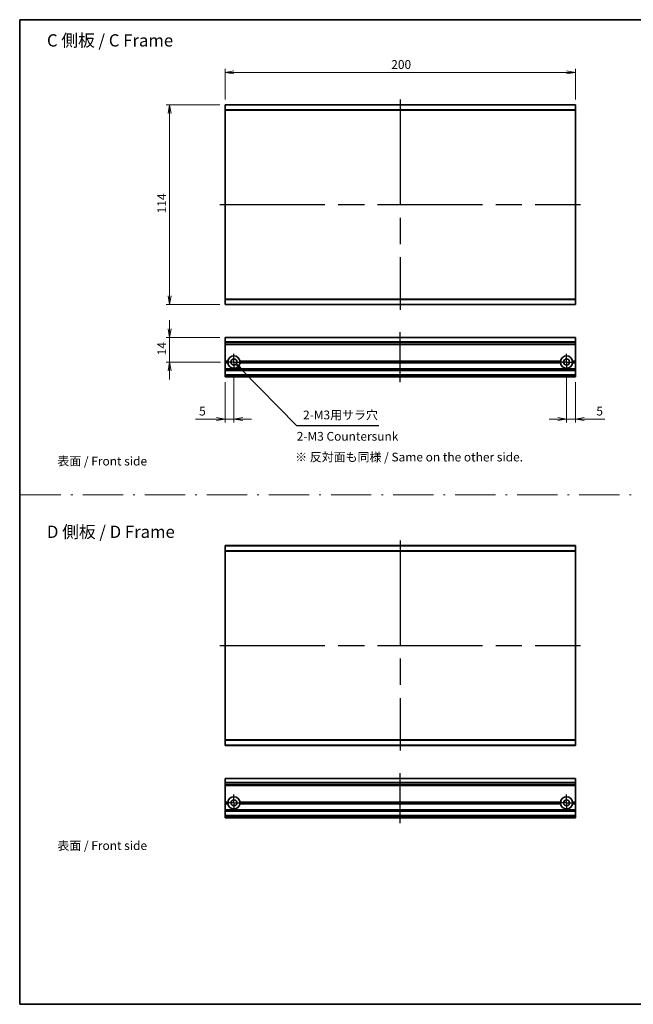
# Model space of a CAD drawing. Units: millimetres. Extents: x 72 to 7160, y 40 to 1451.
# Drawn here: x 4794 to 5145, y 40 to 602 of the extents above; entities that cross this region are included whole.
import ezdxf

# ---------------------------------------------------------------- set-up
doc = ezdxf.new("R2010")
doc.units = ezdxf.units.MM
doc.header["$LTSCALE"] = 5
for name, pattern in [('AM_ISO08W050', [18, 12, -1.5, 3, -1.5]), ('AM_ISO08W050x2', [9, 6, -0.75, 1.5, -0.75]), ('DASH_DOT', [0.37, 0.24, -0.06, 0.01, -0.06])]:
    doc.linetypes.add(name, pattern=pattern)
doc.layers.get('Defpoints').update_dxf_attribs({"lineweight": 25})
for name, color, linetype, lineweight in [('AM_5', 3, 'Continuous', 25), ('AM_7', 4, 'AM_ISO08W050', 25), ('Border (ISO)', 7, 'Continuous', 35), ('Dimension (ISO)', 7, 'Continuous', 18), ('Dimension (ISO) @ 1', 7, 'Continuous', 18), ('Sketch Geometry (ISO)', 7, 'Continuous', 18), ('Symbol (ISO)', 7, 'Continuous', 18), ('Visible (ISO)', 7, 'Continuous', 35), ('Visible Narrow (ISO)', 7, 'Continuous', 25)]:
    doc.layers.add(name, color=color, linetype=linetype, lineweight=lineweight)
doc.styles.add('Note Text (TK)', font='MS PGothic.ttf')
doc.styles.add('takachi1', font='MS PGothic.ttf', dxfattribs={"height": 2.5})
doc.dimstyles.new('Default - Method 1b (TK)', dxfattribs={"dimscale": 5, "dimtxt": 2.5, "dimasz": 2.5, "dimexe": 1, "dimexo": 1.5, "dimgap": 1, "dimtad": 1, "dimdsep": 46, "dimtxsty": 'Note Text (TK)', "dimblk": 'OPEN', "dimcen": 0.09, "dimdle": 5, "dimclrd": 100, "dimclre": 100, "dimclrt": 7, "dimadec": 1, "dimazin": 1, "dimtfac": 1, "dimtmove": 0, "dimatfit": 3, "dimldrblk": 'OPEN', "dimfxl": 1, "dimtolj": 1, "dimlwd": -1, "dimlwe": -1, "dimarcsym": 0})

# ---------------------------------------------------------------- blocks, each defined once
blk = doc.blocks.new('図面枠 tk図枠')
at = {"layer": 'Border (ISO)'}
for p, q in [((14.5, 289), (405.5, 289)), ((14.5, 289), (14.5, 8)), ((405.5, 289), (405.5, 8)), ((14.5, 8), (405.5, 8))]:
    blk.add_line(p, q, dxfattribs=at)
blk = doc.blocks.new('_Open')
at = {"color": 0, "linetype": 'ByBlock', "lineweight": -2}
for p, q in [((-1, 0.17), (0, 0)), ((-1, -0.17), (0, 0)), ((0, 0), (-1, 0))]:
    blk.add_line(p, q, dxfattribs=at)
blk = doc.blocks.new('*D35')
at = {"layer": 'Defpoints', "color": 0}
for p in [(5111.88, 571.92), (4911.88, 553.42), (5111.88, 553.42)]:
    blk.add_point(p, dxfattribs=at)
at = {"layer": 'Dimension (ISO)', "color": 100}
for p, q in [((4911.88, 556.42), (4911.88, 573.92)), ((5111.88, 556.42), (5111.88, 573.92)), ((4916.88, 571.92), (5106.88, 571.92))]:
    blk.add_line(p, q, dxfattribs=at)
at = {"layer": 'Dimension (ISO)', "color": 100, "xscale": 5, "yscale": 5, "zscale": 5, "rotation": 180}
blk.add_blockref('_Open', (4911.88, 571.92), dxfattribs=at)
at = {"layer": 'Dimension (ISO)', "color": 100, "xscale": 5, "yscale": 5, "zscale": 5}
blk.add_blockref('_Open', (5111.88, 571.92), dxfattribs=at)
at = {"layer": 'Dimension (ISO)', "color": 7, "insert": (5006.74, 576.42), "char_height": 5, "attachment_point": 4, "style": 'Note Text (TK)'}
blk.add_mtext('\\A1;200', dxfattribs=at)
blk = doc.blocks.new('*D36')
at = {"layer": 'Defpoints', "color": 0}
for p in [(4911.88, 553.42), (4880.16, 439.42), (4911.88, 439.42)]:
    blk.add_point(p, dxfattribs=at)
at = {"layer": 'Dimension (ISO)', "color": 100}
for p, q in [((4908.88, 553.42), (4878.16, 553.42)), ((4880.16, 548.42), (4880.16, 444.42)), ((4908.88, 439.42), (4878.16, 439.42))]:
    blk.add_line(p, q, dxfattribs=at)
at = {"layer": 'Dimension (ISO)', "color": 100, "xscale": 5, "yscale": 5, "zscale": 5}
for p, rotation in [((4880.16, 553.42), 90), ((4880.16, 439.42), 270)]:
    blk.add_blockref('_Open', p, dxfattribs=dict(at, rotation=rotation))
at = {"layer": 'Dimension (ISO)', "color": 7, "insert": (4875.66, 491.47), "char_height": 5, "attachment_point": 4, "rotation": 90, "style": 'Note Text (TK)'}
blk.add_mtext('\\A1;114', dxfattribs=at)
blk = doc.blocks.new('*D87')
at = {"layer": 'Defpoints', "color": 0}
for p in [(4911.88, 420.58), (4880.16, 406.58), (4912.18, 406.58)]:
    blk.add_point(p, dxfattribs=at)
at = {"layer": 'Dimension (ISO) @ 1', "color": 100}
for p, q in [((4880.16, 425.58), (4880.16, 430.58)), ((4908.88, 420.58), (4878.16, 420.58)), ((4880.16, 420.58), (4880.16, 415.58)), ((4880.16, 415.58), (4880.16, 411.58)), ((4880.16, 406.58), (4880.16, 411.58)), ((4909.18, 406.58), (4878.16, 406.58)), ((4880.16, 401.58), (4880.16, 396.58))]:
    blk.add_line(p, q, dxfattribs=at)
at = {"layer": 'Dimension (ISO) @ 1', "color": 100, "xscale": 5, "yscale": 5, "zscale": 5}
for p, rotation in [((4880.16, 420.58), 270), ((4880.16, 406.58), 90)]:
    blk.add_blockref('_Open', p, dxfattribs=dict(at, rotation=rotation))
at = {"layer": 'Dimension (ISO) @ 1', "color": 7, "insert": (4875.66, 410.44), "char_height": 5, "attachment_point": 4, "rotation": 90, "style": 'Note Text (TK)'}
blk.add_mtext('\\A1;14', dxfattribs=at)
blk = doc.blocks.new('*D42')
at = {"layer": 'Defpoints', "color": 0}
for p in [(4916.88, 401.88), (4911.88, 398.08), (4916.88, 374.08)]:
    blk.add_point(p, dxfattribs=at)
at = {"layer": 'Dimension (ISO)', "color": 100}
for p, q in [((4911.88, 395.08), (4911.88, 372.08)), ((4916.88, 398.88), (4916.88, 372.08)), ((4906.88, 374.08), (4894.98, 374.08)), ((4916.88, 374.08), (4911.88, 374.08)), ((4921.88, 374.08), (4926.88, 374.08))]:
    blk.add_line(p, q, dxfattribs=at)
at = {"layer": 'Dimension (ISO)', "color": 100, "xscale": 5, "yscale": 5, "zscale": 5}
blk.add_blockref('_Open', (4911.88, 374.08), dxfattribs=at)
at = {"layer": 'Dimension (ISO)', "color": 100, "xscale": 5, "yscale": 5, "zscale": 5, "rotation": 180}
blk.add_blockref('_Open', (4916.88, 374.08), dxfattribs=at)
at = {"layer": 'Dimension (ISO)', "color": 7, "insert": (4896.98, 378.58), "char_height": 5, "attachment_point": 4, "style": 'Note Text (TK)'}
blk.add_mtext('\\A1;5', dxfattribs=at)
blk = doc.blocks.new('*D43')
at = {"layer": 'Defpoints', "color": 0}
for p in [(5106.88, 401.88), (5111.88, 398.08), (5106.88, 374.08)]:
    blk.add_point(p, dxfattribs=at)
at = {"layer": 'Dimension (ISO)', "color": 100}
for p, q in [((5106.88, 398.88), (5106.88, 372.08)), ((5111.88, 395.08), (5111.88, 372.08)), ((5101.88, 374.08), (5096.88, 374.08)), ((5106.88, 374.08), (5111.88, 374.08)), ((5116.88, 374.08), (5128.78, 374.08))]:
    blk.add_line(p, q, dxfattribs=at)
at = {"layer": 'Dimension (ISO)', "color": 100, "xscale": 5, "yscale": 5, "zscale": 5}
blk.add_blockref('_Open', (5106.88, 374.08), dxfattribs=at)
at = {"layer": 'Dimension (ISO)', "color": 100, "xscale": 5, "yscale": 5, "zscale": 5, "rotation": 180}
blk.add_blockref('_Open', (5111.88, 374.08), dxfattribs=at)
at = {"layer": 'Dimension (ISO)', "color": 7, "insert": (5123.88, 378.58), "char_height": 5, "attachment_point": 4, "style": 'Note Text (TK)'}
blk.add_mtext('\\A1;5', dxfattribs=at)

msp = doc.modelspace()

# ---------------------------------------------------------------- linework, layer by layer
at = {"layer": 'AM_5', "color": 3, "linetype": 'Continuous'}
for points in [[(4920.5378, 402.8824), (4918.0763, 405.3706)], [(4920.8653, 403.2065), (4918.0763, 405.3706)], [(4918.0763, 405.3706), (4920.2102, 402.5583)]]:
    msp.add_lwpolyline(points, dxfattribs=at)
at = {"layer": 'AM_5', "color": 3}
for points in [[(4952.8446, 370.2261), (4920.5378, 402.8824)], [(4999.6117, 370.2261), (4952.8446, 370.2261)]]:
    msp.add_lwpolyline(points, dxfattribs=at)
at = {"layer": 'AM_7'}
for p, q in [((5011.8807, 556.4242), (5011.8807, 436.4242)), ((4908.8807, 496.4242), (5114.8807, 496.4242)), ((5011.8807, 395.0791), (5011.8807, 423.5791)), ((5011.8807, 304.8142), (5011.8807, 184.8142)), ((4908.8807, 244.8142), (5114.8807, 244.8142)), ((5011.8807, 143.469), (5011.8807, 171.969))]:
    msp.add_line(p, q, dxfattribs=at)
at = {"layer": 'AM_7', "linetype": 'AM_ISO08W050x2'}
for p, q in [((4916.8807, 406.5791), (4916.8807, 411.2791)), ((5106.8807, 406.5791), (5106.8807, 411.2791)), ((4916.8807, 406.5791), (4912.1807, 406.5791)), ((4916.8807, 406.5791), (4921.5807, 406.5791)), ((4916.8807, 406.5791), (4916.8807, 401.8791)), ((5106.8807, 406.5791), (5102.1807, 406.5791)), ((5106.8807, 406.5791), (5111.5807, 406.5791)), ((5106.8807, 406.5791), (5106.8807, 401.8791)), ((4916.8807, 154.969), (4916.8807, 159.669)), ((5106.8807, 154.969), (5106.8807, 159.669)), ((4916.8807, 154.969), (4912.1807, 154.969)), ((4916.8807, 154.969), (4921.5807, 154.969)), ((4916.8807, 154.969), (4916.8807, 150.269)), ((5106.8807, 154.969), (5102.1807, 154.969)), ((5106.8807, 154.969), (5111.5807, 154.969)), ((5106.8807, 154.969), (5106.8807, 150.269))]:
    msp.add_line(p, q, dxfattribs=at)
at = {"layer": 'Sketch Geometry (ISO)', "color": 4, "linetype": 'DASH_DOT', "lineweight": 18, "ltscale": 19.164619}
msp.add_line((4795.0639, 330.8186), (5575.0639, 330.8186), dxfattribs=at)
at = {"layer": 'Visible (ISO)'}
for p, q in [((4911.8807, 553.3163), (4911.8807, 553.4242)), ((5111.8807, 553.4242), (4911.8807, 553.4242)), ((4911.8807, 553.3163), (4911.8807, 550.5077)), ((5111.8807, 553.4242), (5111.8807, 553.3163)), ((5111.8807, 550.5077), (5111.8807, 553.3163)), ((4911.8807, 550.3156), (4911.8807, 550.5077)), ((4911.8807, 442.5328), (4911.8807, 550.3156)), ((5111.8807, 550.5077), (5111.8807, 550.3156)), ((5111.8807, 550.3156), (5111.8807, 442.5328)), ((4911.8807, 442.3408), (4911.8807, 442.5328)), ((4911.8807, 442.3408), (4911.8807, 439.5322)), ((4911.8807, 439.4242), (4911.8807, 439.5322)), ((4911.8807, 439.4242), (5111.8807, 439.4242)), ((5111.8807, 442.5328), (5111.8807, 442.3408)), ((5111.8807, 439.5322), (5111.8807, 442.3408)), ((5111.8807, 439.5322), (5111.8807, 439.4242)), ((4911.8807, 420.5096), (4911.8807, 420.5791)), ((5111.8807, 420.5791), (4911.8807, 420.5791)), ((4911.8807, 420.5096), (4911.8807, 418.169)), ((4911.8807, 417.9386), (4911.8807, 418.169)), ((4911.8807, 416.8791), (4911.8807, 417.9386)), ((4911.8807, 416.5791), (4911.8807, 416.8791)), ((4911.8807, 416.5791), (5111.8807, 416.5791)), ((4911.8807, 407.0791), (4911.8807, 416.5791)), ((5111.8807, 420.5791), (5111.8807, 420.5096)), ((5111.8807, 418.169), (5111.8807, 420.5096)), ((5111.8807, 418.169), (5111.8807, 417.9386)), ((5111.8807, 417.9386), (5111.8807, 416.8791)), ((5111.8807, 416.8791), (5111.8807, 416.5791)), ((5111.8807, 416.5791), (5111.8807, 407.0791)), ((4911.8807, 406.5791), (4911.8807, 407.0791)), ((4911.8807, 407.0791), (4913.4166, 407.0791)), ((4911.8807, 406.0791), (4911.8807, 406.5791)), ((4913.8807, 406.5791), (4911.8807, 406.5791)), ((4911.8807, 402.7034), (4911.8807, 406.0791)), ((4913.4166, 406.0791), (4911.8807, 406.0791)), ((5103.8807, 406.5791), (4919.8807, 406.5791)), ((4920.3448, 407.0791), (5103.4166, 407.0791)), ((5103.4166, 406.0791), (4920.3448, 406.0791)), ((5111.8807, 406.5791), (5109.8807, 406.5791)), ((5110.3448, 407.0791), (5111.8807, 407.0791)), ((5111.8807, 406.0791), (5110.3448, 406.0791)), ((5111.8807, 407.0791), (5111.8807, 406.5791)), ((5111.8807, 406.5791), (5111.8807, 406.0791)), ((5111.8807, 406.0791), (5111.8807, 402.7034)), ((4911.8807, 402.4912), (4911.8807, 402.7034)), ((4911.8807, 402.4912), (4911.8807, 402.167)), ((4911.8807, 402.0791), (4911.8807, 402.167)), ((4911.8807, 402.0791), (4911.8807, 401.7791)), ((4911.8807, 402.0791), (5111.8807, 402.0791)), ((4911.8807, 399.3791), (4911.8807, 401.7791)), ((4911.8807, 399.3791), (4911.8807, 399.0791)), ((4911.8807, 398.9912), (4911.8807, 399.0791)), ((5111.8807, 399.0791), (4911.8807, 399.0791)), ((5111.8807, 402.7034), (5111.8807, 402.4912)), ((5111.8807, 402.167), (5111.8807, 402.4912)), ((5111.8807, 402.167), (5111.8807, 402.0791)), ((5111.8807, 401.7791), (5111.8807, 402.0791)), ((5111.8807, 401.7791), (5111.8807, 399.3791)), ((5111.8807, 399.0791), (5111.8807, 399.3791)), ((5111.8807, 399.0791), (5111.8807, 398.9912)), ((4911.8807, 398.9912), (4911.8807, 398.667)), ((4911.8807, 398.4548), (4911.8807, 398.667)), ((4911.8807, 398.3791), (4911.8807, 398.4548)), ((4911.8807, 398.0791), (4911.8807, 398.3791)), ((4911.8807, 398.0791), (5111.8807, 398.0791)), ((5111.8807, 398.667), (5111.8807, 398.9912)), ((5111.8807, 398.667), (5111.8807, 398.4548)), ((5111.8807, 398.4548), (5111.8807, 398.3791)), ((5111.8807, 398.3791), (5111.8807, 398.0791)), ((4911.8807, 301.7062), (4911.8807, 301.8142)), ((5111.8807, 301.8142), (4911.8807, 301.8142)), ((4911.8807, 301.7062), (4911.8807, 298.8976)), ((4911.8807, 298.7055), (4911.8807, 298.8976)), ((4911.8807, 190.9228), (4911.8807, 298.7055)), ((5111.8807, 301.8142), (5111.8807, 301.7062)), ((5111.8807, 298.8976), (5111.8807, 301.7062)), ((5111.8807, 298.8976), (5111.8807, 298.7055)), ((5111.8807, 298.7055), (5111.8807, 190.9228)), ((4911.8807, 190.7307), (4911.8807, 190.9228)), ((4911.8807, 190.7307), (4911.8807, 187.9221)), ((4911.8807, 187.8142), (4911.8807, 187.9221)), ((4911.8807, 187.8142), (5111.8807, 187.8142)), ((5111.8807, 190.9228), (5111.8807, 190.7307)), ((5111.8807, 187.9221), (5111.8807, 190.7307)), ((5111.8807, 187.9221), (5111.8807, 187.8142)), ((4911.8807, 168.8995), (4911.8807, 168.969)), ((5111.8807, 168.969), (4911.8807, 168.969)), ((4911.8807, 168.8995), (4911.8807, 166.559)), ((5111.8807, 168.969), (5111.8807, 168.8995)), ((5111.8807, 166.559), (5111.8807, 168.8995)), ((4911.8807, 166.3285), (4911.8807, 166.559)), ((4911.8807, 165.269), (4911.8807, 166.3285)), ((4911.8807, 164.969), (4911.8807, 165.269)), ((4911.8807, 164.969), (5111.8807, 164.969)), ((4911.8807, 155.469), (4911.8807, 164.969)), ((5111.8807, 166.559), (5111.8807, 166.3285)), ((5111.8807, 166.3285), (5111.8807, 165.269)), ((5111.8807, 165.269), (5111.8807, 164.969)), ((5111.8807, 164.969), (5111.8807, 155.469)), ((4911.8807, 154.969), (4911.8807, 155.469)), ((4911.8807, 155.469), (4913.4166, 155.469)), ((4911.8807, 154.469), (4911.8807, 154.969)), ((4913.8807, 154.969), (4911.8807, 154.969)), ((4911.8807, 151.0933), (4911.8807, 154.469)), ((4913.4166, 154.469), (4911.8807, 154.469)), ((5103.8807, 154.969), (4919.8807, 154.969)), ((4920.3448, 155.469), (5103.4166, 155.469)), ((5103.4166, 154.469), (4920.3448, 154.469)), ((5111.8807, 154.969), (5109.8807, 154.969)), ((5110.3448, 155.469), (5111.8807, 155.469)), ((5111.8807, 154.469), (5110.3448, 154.469)), ((5111.8807, 155.469), (5111.8807, 154.969)), ((5111.8807, 154.969), (5111.8807, 154.469)), ((5111.8807, 154.469), (5111.8807, 151.0933)), ((4911.8807, 150.8812), (4911.8807, 151.0933)), ((4911.8807, 150.8812), (4911.8807, 150.5569)), ((4911.8807, 150.469), (4911.8807, 150.5569)), ((4911.8807, 150.469), (4911.8807, 150.169)), ((4911.8807, 150.469), (5111.8807, 150.469)), ((4911.8807, 147.769), (4911.8807, 150.169)), ((4911.8807, 147.769), (4911.8807, 147.469)), ((4911.8807, 147.3812), (4911.8807, 147.469)), ((5111.8807, 147.469), (4911.8807, 147.469)), ((4911.8807, 147.3812), (4911.8807, 147.0569)), ((4911.8807, 146.8448), (4911.8807, 147.0569)), ((4911.8807, 146.769), (4911.8807, 146.8448)), ((4911.8807, 146.469), (4911.8807, 146.769)), ((4911.8807, 146.469), (5111.8807, 146.469)), ((5111.8807, 151.0933), (5111.8807, 150.8812)), ((5111.8807, 150.5569), (5111.8807, 150.8812)), ((5111.8807, 150.5569), (5111.8807, 150.469)), ((5111.8807, 150.169), (5111.8807, 150.469)), ((5111.8807, 150.169), (5111.8807, 147.769)), ((5111.8807, 147.469), (5111.8807, 147.769)), ((5111.8807, 147.469), (5111.8807, 147.3812)), ((5111.8807, 147.0569), (5111.8807, 147.3812)), ((5111.8807, 147.0569), (5111.8807, 146.8448)), ((5111.8807, 146.8448), (5111.8807, 146.769)), ((5111.8807, 146.769), (5111.8807, 146.469))]:
    msp.add_line(p, q, dxfattribs=at)
for centre in [(4916.8807, 406.5791), (5106.8807, 406.5791), (4916.8807, 154.969), (5106.8807, 154.969)]:
    msp.add_circle(centre, 1.7, dxfattribs=at)
for centre, start, end in [((4916.8807, 406.5791), 8.213211, 171.786789), ((4916.8807, 406.5791), 188.213211, 351.786789), ((5106.8807, 406.5791), 8.213211, 171.786789), ((5106.8807, 406.5791), 188.213211, 351.786789), ((4916.8807, 154.969), 8.213211, 171.786789), ((5106.8807, 154.969), 8.213211, 171.786789), ((4916.8807, 154.969), 188.213211, 351.786789), ((5106.8807, 154.969), 188.213211, 351.786789)]:
    msp.add_arc(centre, 3.5, start, end, dxfattribs=at)
for points in [[(4913.8807, 406.5791), (4913.6486, 406.8111), (4913.4166, 407.0791)], [(4913.4166, 406.0791), (4913.6486, 406.347), (4913.8807, 406.5791)], [(4920.3448, 407.0791), (4920.1127, 406.8111), (4919.8807, 406.5791)], [(4919.8807, 406.5791), (4920.1127, 406.347), (4920.3448, 406.0791)], [(5103.8807, 406.5791), (5103.6486, 406.8111), (5103.4166, 407.0791)], [(5103.4166, 406.0791), (5103.6486, 406.347), (5103.8807, 406.5791)], [(5110.3448, 407.0791), (5110.1127, 406.8111), (5109.8807, 406.5791)], [(5109.8807, 406.5791), (5110.1127, 406.347), (5110.3448, 406.0791)], [(4913.8807, 154.969), (4913.6486, 155.2011), (4913.4166, 155.469)], [(4913.4166, 154.469), (4913.6486, 154.737), (4913.8807, 154.969)], [(4920.3448, 155.469), (4920.1127, 155.2011), (4919.8807, 154.969)], [(4919.8807, 154.969), (4920.1127, 154.737), (4920.3448, 154.469)], [(5103.8807, 154.969), (5103.6486, 155.2011), (5103.4166, 155.469)], [(5103.4166, 154.469), (5103.6486, 154.737), (5103.8807, 154.969)], [(5110.3448, 155.469), (5110.1127, 155.2011), (5109.8807, 154.969)], [(5109.8807, 154.969), (5110.1127, 154.737), (5110.3448, 154.469)]]:
    msp.add_open_spline(points, degree=2, dxfattribs=at)
at = {"layer": 'Visible Narrow (ISO)'}
for p, q in [((4911.8807, 553.3163), (5111.8807, 553.3163)), ((5111.8807, 550.5077), (4911.8807, 550.5077)), ((4911.8807, 550.3156), (5111.8807, 550.3156)), ((5111.8807, 442.5328), (4911.8807, 442.5328)), ((4911.8807, 442.3408), (5111.8807, 442.3408)), ((5111.8807, 439.5322), (4911.8807, 439.5322)), ((4911.8807, 420.5096), (5111.8807, 420.5096)), ((5111.8807, 418.169), (4911.8807, 418.169)), ((4911.8807, 417.9386), (5111.8807, 417.9386)), ((5111.8807, 416.8791), (4911.8807, 416.8791)), ((5111.8807, 402.7034), (4911.8807, 402.7034)), ((4911.8807, 402.4912), (5111.8807, 402.4912)), ((5111.8807, 402.167), (4911.8807, 402.167)), ((4911.8807, 401.7791), (5111.8807, 401.7791)), ((5111.8807, 399.3791), (4911.8807, 399.3791)), ((4911.8807, 398.9912), (5111.8807, 398.9912)), ((5111.8807, 398.667), (4911.8807, 398.667)), ((4911.8807, 398.4548), (5111.8807, 398.4548)), ((5111.8807, 398.3791), (4911.8807, 398.3791)), ((4911.8807, 301.7062), (5111.8807, 301.7062)), ((5111.8807, 298.8976), (4911.8807, 298.8976)), ((4911.8807, 298.7055), (5111.8807, 298.7055)), ((5111.8807, 190.9228), (4911.8807, 190.9228)), ((4911.8807, 190.7307), (5111.8807, 190.7307)), ((5111.8807, 187.9221), (4911.8807, 187.9221)), ((4911.8807, 168.8995), (5111.8807, 168.8995)), ((5111.8807, 166.559), (4911.8807, 166.559)), ((4911.8807, 166.3285), (5111.8807, 166.3285)), ((5111.8807, 165.269), (4911.8807, 165.269)), ((5111.8807, 151.0933), (4911.8807, 151.0933)), ((4911.8807, 150.8812), (5111.8807, 150.8812)), ((5111.8807, 150.5569), (4911.8807, 150.5569)), ((4911.8807, 150.169), (5111.8807, 150.169)), ((5111.8807, 147.769), (4911.8807, 147.769)), ((4911.8807, 147.3812), (5111.8807, 147.3812)), ((5111.8807, 147.0569), (4911.8807, 147.0569)), ((4911.8807, 146.8448), (5111.8807, 146.8448)), ((5111.8807, 146.769), (4911.8807, 146.769))]:
    msp.add_line(p, q, dxfattribs=at)

# ---------------------------------------------------------------- block references
at = {"xscale": 2, "yscale": 2, "zscale": 2}
msp.add_blockref('図面枠 tk図枠', (4765.5, 24), dxfattribs=at)

# ---------------------------------------------------------------- texts
at = {"layer": 'AM_5', "color": 7, "linetype": 'Continuous', "insert": (4956.3446, 378.8795), "char_height": 5, "width": 45.852273, "attachment_point": 1, "style": 'takachi1'}
msp.add_mtext('\\fＭＳ Ｐゴシック|b0|i0|c128|p50;\\W1.0000000000;\\T1.0000000000;\\o\\l2-M3用サラ穴', dxfattribs=at)
at = {"layer": 'Symbol (ISO)', "color": 7, "attachment_point": 4, "line_spacing_factor": 1.5, "style": 'Note Text (TK)'}
for s, insert, char_height in [('C 側板 / C Frame', (4810.0679, 589.2734), 7), ('\\fＭＳ Ｐゴシック|b0|i0;表面 / Front side', (4816.0158, 350.0461), 5), ('D 側板 / D Frame', (4810.0679, 308.813), 7), ('\\fＭＳ Ｐゴシック|b0|i0;表面 / Front side', (4816.0158, 130.5912), 5)]:
    msp.add_mtext(s, dxfattribs=dict(at, insert=insert, char_height=char_height))
at = {"layer": 'Symbol (ISO)', "color": 7, "char_height": 5, "attachment_point": 4, "line_spacing_factor": 1.5, "style": 'Note Text (TK)'}
for s, insert, width in [('\\fＭＳ Ｐゴシック|b0|i0;2-M3 Countersunk', (4952.7383, 364.1991), 58.684211), ('\\fＭＳ Ｐゴシック|b0|i0;※ 反対面も同様 / Same on the other side.', (4951.8513, 352.3584), 136.140356)]:
    msp.add_mtext(s, dxfattribs=dict(at, insert=insert, width=width))

# ---------------------------------------------------------------- dimensions: what is measured, and where the dimension line sits
at = {"layer": 'Dimension (ISO) @ 1', "color": 100}
for base, p1, p2, angle, override, picture, middle, dimtype in [((5111.8807, 571.9242), (4911.8807, 553.4242), (5111.8807, 553.4242), 180, {"dimscale": 1, "dimtxt": 5, "dimasz": 5, "dimexe": 2, "dimexo": 3, "dimgap": 2, "dimtoh": 0, "dimdec": 2, "dimcen": 0.18, "dimtol": 0, "dimlim": 0, "dimtp": 0, "dimtm": 0, "dimtdec": 2, "dimtix": 0, "dimtofl": 0, "dimtmove": 0, "dimatfit": 1}, '*D35', (5011.8807, 571.9242), 128), ((4880.1622, 439.4242), (4911.8807, 553.4242), (4911.8807, 439.4242), 90, {"dimscale": 1, "dimtxt": 5, "dimasz": 5, "dimexe": 2, "dimexo": 3, "dimgap": 2, "dimtoh": 0, "dimdec": 2, "dimcen": 0.18, "dimtol": 0, "dimlim": 0, "dimtp": 0, "dimtm": 0, "dimtdec": 2, "dimtix": 0, "dimtofl": 0, "dimtmove": 0, "dimatfit": 1}, '*D36', (4880.1622, 496.4242), 128), ((4880.1622, 406.5791), (4911.8807, 420.5791), (4912.1807, 406.5791), 90, {"dimscale": 1, "dimtxt": 5, "dimasz": 5, "dimexe": 2, "dimexo": 3, "dimgap": 2, "dimtoh": 0, "dimdec": 2, "dimcen": 0.18, "dimtol": 0, "dimlim": 0, "dimtp": 0, "dimtm": 0, "dimtdec": 2, "dimtix": 0, "dimtofl": 0, "dimtmove": 0, "dimatfit": 3}, '*D87', (4880.1622, 413.5791), 160), ((4916.8807, 374.0791), (4911.8807, 398.0791), (4916.8807, 401.8791), 180, {"dimscale": 1, "dimtxt": 5, "dimasz": 5, "dimexe": 2, "dimexo": 3, "dimgap": 2, "dimtoh": 0, "dimdec": 2, "dimcen": 0.18, "dimtol": 0, "dimlim": 0, "dimtp": 0, "dimtm": 0, "dimtdec": 2, "dimtix": 0, "dimtofl": 1, "dimtmove": 0, "dimatfit": 1}, '*D42', (4898.4318, 374.0791), 128)]:
    dim = msp.add_linear_dim(base=base, p1=p1, p2=p2, angle=angle, dimstyle='Default - Method 1b (TK)', override=override, dxfattribs=at)
    dim.commit()
    dim.dimension.update_dxf_attribs({"geometry": picture, "text_midpoint": middle, "dimtype": dimtype})
dim = msp.add_linear_dim(base=(5106.8807, 374.0791), p1=(5111.8807, 398.0791), p2=(5106.8807, 401.8791), dimstyle='Default - Method 1b (TK)', override={"dimscale": 1, "dimtxt": 5, "dimasz": 5, "dimexe": 2, "dimexo": 3, "dimgap": 2, "dimtoh": 0, "dimdec": 2, "dimcen": 0.18, "dimtol": 0, "dimlim": 0, "dimtp": 0, "dimtm": 0, "dimtdec": 2, "dimtix": 0, "dimtofl": 1, "dimtmove": 0, "dimatfit": 1}, dxfattribs=at)
dim.commit()
dim.dimension.update_dxf_attribs({"geometry": '*D43', "text_midpoint": (5125.3295, 374.0791), "dimtype": 128})

doc.saveas('drawing.dxf')
